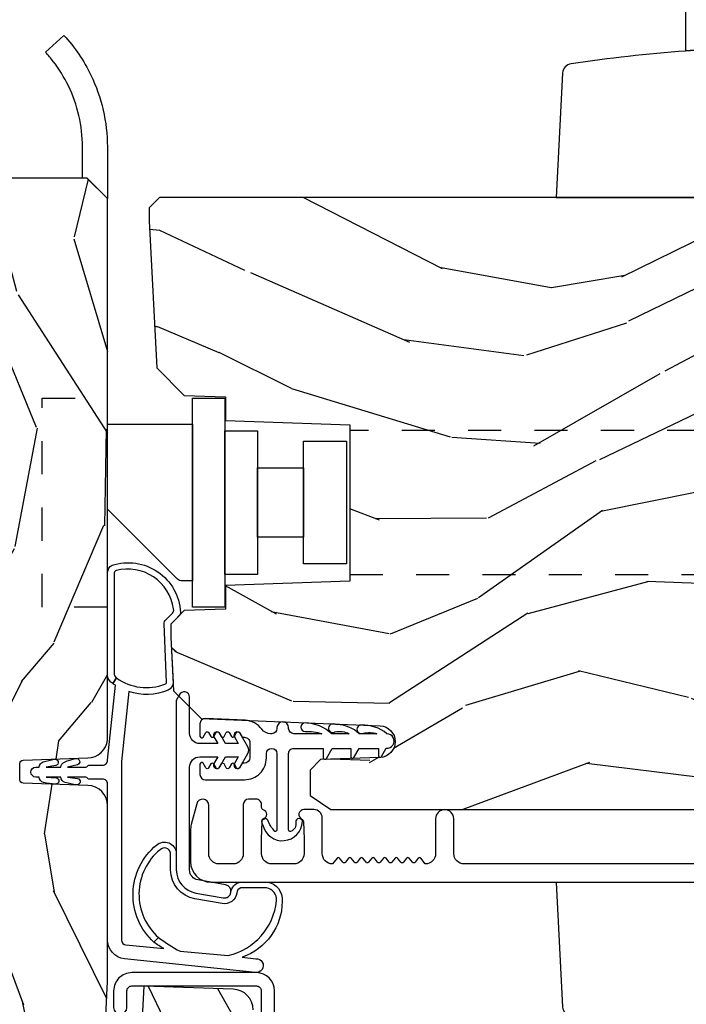
# Model space of a CAD drawing. Units: inches. Extents: x 0 to 296, y 0 to 151.
# Drawn here: x 236 to 238, y 15 to 18 of the extents above; entities that cross this region are included whole.
import ezdxf

# ---------------------------------------------------------------- set-up
doc = ezdxf.new("R2010")
doc.units = ezdxf.units.IN
doc.header["$LTSCALE"] = 0.1875
doc.header["$MEASUREMENT"] = 0
doc.linetypes.add('HIDDEN', pattern=[0.375, 0.25, -0.125])
for name, color, linetype in [('ZP-SECT-ALUM', 63, 'Continuous'), ('ZP-SECT-HDWR', 53, 'Continuous'), ('ZP-SECT-VINL', 130, 'Continuous'), ('ZP-SECT-WDHA', 11, 'Continuous'), ('ZP-SECT-WOOD', 104, 'Continuous')]:
    doc.layers.add(name, color=color, linetype=linetype)

# ---------------------------------------------------------------- blocks, each defined once
blk = doc.blocks.new('CS AS IF C SQ Contemp (13-16 IG) V J L')
at = {"layer": 'ZP-SECT-WDHA'}
h = blk.add_hatch(dxfattribs=at)
h.set_pattern_fill('WOOD3', color=256, scale=2, angle=163, pattern_type=2)
h.set_pattern_definition([(158.2363999999999, (69.80684332232785, 20.99589207820422), (20.45396798290167, -8.344771374467806), [0.2408319999999999, -23.84235799999999]), (174.3099, (69.58317761499117, 21.08518738245694), (-8.235181511295936, 0.4263690944681484), [0.3059419999999998, -9.892097999999994]), (208, (69.2787438859189, 21.11552060851598), (-0.5847435903937085, -1.91261010378108), [0.226274, -2.602152]), (209.8476, (69.07895565220917, 21.00929132031753), (-35.54768828883149, -20.50272857977593), [0.438634, -43.42479]), (175.9946, (68.69850527990899, 20.79098530982618), (18.38297247813529, -1.437476743240211), [0.266834, -26.416494]), (162.9999999999999, (68.43232374107524, 20.80962366769631), (-2.497352921371544, -1.327866102480598), [0.4999999999999999, -1.5]), (153.5377, (67.95417136309372, 20.95580952005767), (8.978306718050995, -4.83632345258755), [0.24331, -11.922214]), (157.2894, (69.64896260177757, 20.47948750998418), (16.62874032651941, -7.175302374271584), [0.200998, -19.89875399999999]), (162.9999999999999, (69.46354908467941, 20.55708794604799), (-2.497352921371544, -1.327866102480598), [0.2999999999999999, -1.7]), (191.3008, (69.1766576578905, 20.64479945746481), (-24.54716094300747, -5.043499394239721), [0.2952959999999998, -29.23434999999999]), (215.125, (68.88708638267893, 20.5869334348579), (10.57415813511433, 7.224071108844612), [0.4560699999999999, -22.34743799999999]), (202.2893999999999, (68.51406723730909, 20.32452780003357), (-14.3993751268171, -6.054586024953077), [0.2842539999999998, -28.14108799999999]), (169.3402, (68.25105328414713, 20.21671471899923), (-15.88561928555968, 2.765334394382427), [0.362216, -17.748554]), (151.1113000000001, (67.89508870381154, 20.28371634246089), (25.02229161617255, -13.92425483963839), [0.38833, -38.444646]), (156.2902000000001, (69.46769214484947, 19.8865785612871), (-16.62874768410003, 7.175289077572956), [0.3423439999999998, -33.89213999999998]), (166.3665, (69.15424339601094, 20.02423713113135), (-31.18650071420278, 7.443263674111074), [0.3405879999999998, -33.71818599999997]), (196.6901, (68.82325234488906, 20.10451741561782), (4.409962367830815, 0.7431255040166733), [0.3605559999999998, -6.850547999999997]), (210.4896, (68.4778865771556, 20.00096797584203), (-25.55825994297176, -15.19129255384614), [0.325576, -32.232064]), (177.9314, (68.19733032171028, 19.83577660944991), (-22.79293410148565, 0.6943551067665474), [0.310484, -30.737866]), (162.9999999999999, (67.88704915854355, 19.84698374038969), (-2.497352921371544, -1.327866102480598), [0.24, -1.76]), (150.0054, (67.65753601711242, 19.91715294952314), (-16.04400167334359, 9.087905524651102), [0.266834, -26.416494]), (162.9999999999999, (69.31334075323649, 21.50230615215975), (-2.497352921371544, -1.327866102480598), [0, -2]), (26.15239999999999, (68.95786391015002, 21.29727880269321), (-36.87554735843706, -18.00538888531859), [0.4386339999999999, -43.42478999999998]), (9.565100000000013, (68.76684953402955, 19.57800177204477), (2.497352076502218, 1.327869099233075), [0.1788859999999999, -4.293249999999997]), (351.1301, (68.94324803136145, 19.60772667976617), (12.0603996767767, -1.595852046107204), [0.2828419999999998, -13.859292]), (319.8014, (69.22270823122001, 19.56411479268233), (8.393559450670804, -6.748938448303024), [0.1523159999999999, -15.07922999999999]), (189.5651, (68.95786391015002, 21.29727880269321), (-2.497352076502219, -1.327869099233075), [0.2236059999999999, -4.248529999999997]), (169.7098, (68.73736578848514, 21.26012266804145), (17.79822734718652, -3.350093459302554), [0.3423439999999998, -33.89213999999998]), (152.8753, (68.4005273032688, 21.32127685740866), (-30.7601241373409, 15.67848221527704), [0.5688579999999996, -56.31699199999998]), (152.6952, (69.87116509736684, 21.20627912451609), (-10.89091849633435, 5.421060729349781), [0.2236059999999999, -22.13707199999999]), (178.5241, (69.67247291924389, 21.30885308979361), (22.79293551970828, -0.6943538178398185), [0.37363, -36.989452]), (205.8789, (69.29896603662492, 21.31847642789749), (31.88084594068392, 15.34964888471388), [0.3821, -37.827846]), (197.6952, (68.95518406172737, 21.15170126866947), (-23.21929303946757, -7.540852312839229), [0.316228, -31.306548]), (172.4623, (68.65391791832688, 21.05558305582404), (-10.14779136076372, 1.011111546693648), [0.364966, -11.80056]), (156.4181, (68.29210590389683, 21.10345858416644), (31.344885410924, -13.76583238823937), [0.52345, -51.82156]), (154.8699, (69.72497924500549, 20.72812674653457), (10.89091361125098, -5.421068605812716), [0.2828419999999998, -13.859292]), (174.3099, (69.46890878152473, 20.84824301409546), (-8.235181511295936, 0.4263690944681484), [0.3059419999999998, -9.892097999999994]), (205.5103999999999, (69.16447505245246, 20.8785762401545), (26.88614988798455, 12.69389479119331), [0.3255759999999998, -32.23206399999997]), (208, (68.87064013598233, 20.73835840297609), (-0.5847435903937085, -1.91261010378108), [0.367696, -2.460732]), (180.354, (68.54598425620404, 20.56573580965361), (27.20289793979688, 0.04876202922806261), [0.335262, -33.190848]), (159.6335000000001, (68.21072956382359, 20.56366427956858), (30.01700107381327, -11.26852463519537), [0.3405879999999999, -33.71818599999998]), (145.8972999999999, (67.8914333808906, 20.68219675429357), (-17.37187083675604, 11.58525502309056), [0.2720299999999998, -26.93091199999999]), (154.2538, (69.57879339264412, 20.24997436855305), (-12.80351945054413, 6.005821017315287), [0.2630579999999998, -26.04283399999998]), (177.9314, (69.34184902428262, 20.36424320201949), (-22.79293410148565, 0.6943551067665474), [0.310484, -30.737866]), (195.0054, (69.0315678611159, 20.37545033295926), (11.31727641611973, 2.814114219735264), [0.3773599999999998, -18.49060399999999]), (212.8991, (68.66707599826319, 20.27774832727793), (28.64036637139407, 18.43175097613516), [0.4967899999999998, -49.18217999999997]), (178.9454, (68.24995722856038, 20.00791146552326), (8.235181634652655, -0.4263644116476297), [0.291204, -14.269016]), (156.991, (67.9588021605129, 20.01327116236858), (-18.54135163249375, 7.760042155334038), [0.3821, -37.827846]), (139.8013999999999, (67.60710122143585, 20.16262460040174), (-8.393559450670804, 6.748938448303025), [0.1523159999999999, -15.07922999999999]), (153.5377, (69.40337036981047, 19.67619151497523), (8.978306718050995, -4.83632345258755), [0.24331, -11.922214]), (173.008, (69.18555209656824, 19.78461291434721), (-22.20819262847393, 2.606951578708767), [0.345254, -34.1801]), (200.4054, (68.84286617725745, 19.82664100859516), (-30.71134915766887, -11.52445423798904), [0.428018, -42.37384999999999]), (192.0546, (69.02644932644758, 21.59001766357657), (-15.72724097270063, -3.557234008732985), [0.205912, -20.385348]), (173.7843, (68.82507729990196, 21.54701409483036), (32.35598179133584, -3.618064673815965), [0.427552, -42.32756599999999]), (155.8750000000001, (68.40003956601967, 21.59330583033687), (12.80352490518391, -6.005810314090468), [0.4837359999999998, -15.64078])])
edge = h.paths.add_edge_path()
edge.add_line((5.865551157215208, -0.06249999999997158), (5.803051157215208, 2.842170943040401e-14))
edge.add_line((5.803051157215208, 2.842170943040401e-14), (5.553051157215208, 2.842170943040401e-14))
edge.add_line((5.553051157215208, 2.842170943040401e-14), (5.490551157215208, -0.06249999999997158))
edge.add_line((5.490551157215208, -0.06249999999997158), (4.355551157215217, -0.06249999999997158))
edge.add_line((4.355551157215217, -0.06249999999997158), (4.293051157215217, 2.842170943040401e-14))
edge.add_line((4.293051157215217, 2.842170943040401e-14), (3.083520233248095, -0.000499173296589106))
edge.add_line((3.083520233248095, -0.000499173296589106), (3.013520233248101, -0.07049917329658228))
edge.add_line((3.013520233248101, -0.07049917329658228), (2.271712992836086, -0.07049917329658228))
edge.add_arc((2.2275202332481, -0.05449917329656273), 0.04700000000002302, 199.902801886687, 340.097198113313, ccw=False)
edge.add_line((2.183327473660114, -0.07049917329658228), (1.561201474115222, -0.07049917329658228))
edge.add_line((1.561201474115222, -0.07049917329658228), (1.463360853681678, -0.1683397937301265))
edge.add_arc((1.419520233248107, -0.1244991732965701), 0.06199999999999654, 224.9999999999907, 315.0000000000093, ccw=False)
edge.add_line((1.375679612814537, -0.1683397937301265), (1.311010303111715, -0.1036704840273046))
edge.add_arc((1.270107979841999, -0.1333846961042155), 0.05055625033773986, 35.99718955851758, 180.1300780664032)
edge.add_line((1.219551859793199, -0.1334994733826704), (1.219176157215202, -0.2087887687955572))
edge.add_arc((1.143580494733598, -0.1909871523489528), 0.07766338734657934, 268.53056890431407, 346.7491377063439, ccw=False)
edge.add_line((1.141588925940027, -0.2686249999999859), (1.058513388490383, -0.2686249999999859))
edge.add_arc((1.0585133884904, -0.2066249999999812), 0.06200000000000816, 181.999999999996, 269.99999999998363, ccw=False)
edge.add_line((0.9965511572152081, -0.2087887687955288), (0.9949618164829133, -0.1476510050329409))
edge.add_arc((0.9848888067193435, -0.148618416858362), 0.01011935824728805, 5.485861156466482, 89.72721794353032)
edge.add_line((0.9849369842456497, -0.1384991732965659), (0.9435202332480515, -0.1384991732965659))
edge.add_line((0.9435202332480515, -0.1384991732965659), (0.7765202332480783, -0.1992822024189991))
edge.add_line((0.7765202332480783, -0.1992822024189991), (0.7765511572152093, -0.4599999999999795))
edge.add_line((0.7765511572152093, -0.4599999999999795), (0.8391541875955397, -0.4599999999999795))
edge.add_arc((0.8391541875955326, -0.5020000000000238), 0.04200000000004211, 45.00000000003388, 89.99999999999272, ccw=False)
edge.add_line((0.8688526724053816, -0.4723015151901393), (1.128360853681642, -0.7162156204335588))
edge.add_arc((1.172201474115212, -0.6723750000000095), 0.0619999999999935, 224.9999999999881, 270.0000000000002)
edge.add_line((1.172201474115212, -0.734375), (1.200468810746543, -0.734375))
edge.add_arc((1.2004688107466, -0.724375000000002), 0.00999999999999801, 269.9999999996756, 358.0000000001116)
edge.add_line((1.210462719016789, -0.7247239949670075), (1.211926157215203, -0.6828166080527467))
edge.add_arc((1.227916410447513, -0.6833749999999981), 0.01600000000000526, 90.00000000002632, 177.99999999996, ccw=False)
edge.add_line((1.227916410447506, -0.6673749999999927), (1.336558001972918, -0.6673749999999927))
edge.add_arc((1.336558001972925, -0.7293749999999761), 0.06199999999998362, 2.000000000000398, 90.00000000000642, ccw=False)
edge.add_line((1.398520233248092, -0.7272112312044214), (1.403245974994178, -0.8786629420920917))
edge.add_arc((1.465208206269374, -0.8764991732965655), 0.06200000000001052, 181.9999999999719, 270.000000000033)
edge.add_line((1.465208206269409, -0.9384991732965773), (1.670558001972921, -0.9384991732965773))
edge.add_arc((1.670558001972925, -1.000499173296568), 0.06199999999998695, 2.000000000003297, 90.00000000000318, ccw=False)
edge.add_line((1.732520233248096, -0.998335404501006), (1.745726003048361, -1.376499173296565))
edge.add_line((1.745726003048361, -1.376499173296565), (1.807726003048259, -1.43849917329652))
edge.add_line((1.807726003048259, -1.43849917329652), (3.359689252694778, -1.438499173296577))
edge.add_arc((3.359689252694814, -1.376499173296565), 0.06200000000001182, 269.999999999968, 358.000000000027)
edge.add_line((3.42165148397001, -1.378662942092092), (3.431064672610347, -1.109490861245405))
edge.add_line((3.431064672610347, -1.109490861245405), (3.335551157215207, -1.104485210012029))
edge.add_line((3.335551157215207, -1.104485210012029), (3.341308112401947, -0.994635961189033))
edge.add_line((3.341308112401947, -0.994635961189033), (3.444545065485414, -0.9999999999999716))
edge.add_line((3.444545065485414, -0.9999999999999716), (3.973761469783994, -0.9999999999999716))
edge.add_arc((3.974598506812157, -0.9388856144293953), 0.06112011742998674, 269.2153125636007, 358.3336463442268)
edge.add_line((4.035692777092066, -0.9406629420921035), (4.042520233248098, -0.7451501783295384))
edge.add_arc((4.052514141518298, -0.7454991732965581), 0.01000000000000881, 90.000000000061, 178.0000000000514, ccw=False)
edge.add_line((4.052514141518287, -0.7354991732965459), (4.101526324977925, -0.7354991732965459))
edge.add_arc((4.101526324977858, -0.7454991732965581), 0.01000000000000889, 1.9999999999486135, 89.99999999961318, ccw=False)
edge.add_line((4.111520233248058, -0.7451501783295384), (4.118347689404089, -0.9406629420921035))
edge.add_arc((4.180309920679274, -0.9384991732965915), 0.06199999999999874, 181.9999999999601, 262.7245598765344)
edge.add_line((4.172458276596842, -1), (5.804019406544768, -1))
edge.add_line((5.804019406544768, -1), (5.865520233248077, -0.9384991732965204))
edge.add_line((5.865520233248077, -0.9384991732965204), (5.865551157215208, -0.06249999999997158))
h = blk.add_hatch(dxfattribs=at)
h.set_pattern_fill('WOOD3', color=256, scale=2, angle=73, pattern_type=2)
h.set_pattern_definition([(68.23640000000003, (69.58110608490614, 21.42044207483739), (-8.34477137446781, -20.45396798290167), [0.240832, -23.842358]), (84.3099, (69.67040138915885, 21.64410778217406), (0.42636909446815, 8.235181511295936), [0.305942, -9.892097999999999]), (117.9999999999999, (69.7007346152179, 21.94854151124633), (-1.91261010378108, 0.5847435903937088), [0.226274, -2.602152]), (119.8476, (69.59450532701945, 22.14832974495605), (-20.50272857977592, 35.54768828883149), [0.438634, -43.42478999999999]), (85.9946, (69.3761993165281, 22.52878011725624), (-1.437476743240215, -18.38297247813529), [0.2668339999999996, -26.41649399999998]), (73, (69.39483767439823, 22.79496165609), (-1.327866102480597, 2.497352921371545), [0.4999999999999998, -1.499999999999999]), (63.53769999999997, (69.5410235267596, 23.27311403407152), (-4.836323452587552, -8.978306718050995), [0.24331, -11.922214]), (67.28939999999997, (69.0647015166861, 21.57832279538766), (-7.175302374271586, -16.6287403265194), [0.200998, -19.898754]), (73, (69.14230195274992, 21.76373631248581), (-1.327866102480597, 2.497352921371545), [0.2999999999999998, -1.699999999999999]), (101.3008, (69.23001346416673, 22.05062773927472), (-5.043499394239715, 24.54716094300748), [0.2952959999999999, -29.23434999999999]), (125.1249999999999, (69.17214744155982, 22.3401990144863), (7.224071108844608, -10.57415813511433), [0.4560699999999999, -22.34743799999999]), (112.2893999999999, (68.9097418067355, 22.71321815985613), (-6.054586024953074, 14.3993751268171), [0.284254, -28.141088]), (79.3402, (68.80192872570115, 22.97623211301809), (2.76533439438243, 15.88561928555968), [0.362216, -17.748554]), (61.11129999999997, (68.86893034916281, 23.33219669335369), (-13.92425483963839, -25.02229161617255), [0.38833, -38.444646]), (66.29019999999998, (68.47179256798903, 21.75959325231576), (7.17528907757296, 16.62874768410003), [0.342344, -33.89214]), (76.3665, (68.60945113783328, 22.07304200115428), (7.443263674111081, 31.18650071420278), [0.340588, -33.718186]), (106.6900999999999, (68.68973142231974, 22.40403305227617), (0.7431255040166724, -4.409962367830815), [0.3605559999999998, -6.850547999999997]), (120.4895999999999, (68.58618198254396, 22.74939882000963), (-15.19129255384614, 25.55825994297176), [0.325576, -32.232064]), (87.93140000000001, (68.42099061615183, 23.02995507545495), (0.6943551067665528, 22.79293410148564), [0.310484, -30.737866]), (73, (68.4321977470916, 23.34023623862168), (-1.327866102480597, 2.497352921371545), [0.2399999999999999, -1.759999999999999]), (60.00539999999997, (68.50236695622506, 23.56974938005281), (9.087905524651106, 16.04400167334359), [0.266834, -26.416494]), (73, (70.08752015886168, 21.91394464392874), (-1.327866102480597, 2.497352921371545), [0, -1.999999999999999]), (296.1524000000001, (69.88249280939513, 22.26942148701521), (-18.00538888531858, 36.87554735843706), [0.438634, -43.42479]), (279.5651, (68.16321577874669, 22.46043586313569), (1.327869099233074, -2.497352076502219), [0.1788859999999999, -4.293249999999996]), (261.1301, (68.19294068646809, 22.28403736580378), (-1.595852046107206, -12.0603996767767), [0.282842, -13.859292]), (229.8014, (68.14932879938425, 22.00457716594522), (-6.748938448303024, -8.393559450670804), [0.1523159999999999, -15.07922999999999]), (99.56509999999992, (69.88249280939513, 22.26942148701521), (-1.327869099233074, 2.497352076502219), [0.2236059999999999, -4.248529999999998]), (79.70979999999999, (69.84533667474336, 22.48991960868009), (-3.350093459302556, -17.79822734718652), [0.3423439999999998, -33.89213999999998]), (62.87529999999996, (69.90649086411058, 22.82675809389643), (15.67848221527704, 30.76012413734089), [0.568858, -56.31699200000001]), (62.69520000000001, (69.791493131218, 21.35612029979838), (5.421060729349783, 10.89091849633435), [0.223606, -22.137072]), (88.5241, (69.89406709649553, 21.55481247792134), (-0.6943538178398221, -22.79293551970828), [0.37363, -36.989452]), (115.8789, (69.90369043459941, 21.92831936054031), (15.34964888471387, -31.88084594068392), [0.3820999999999998, -37.82784599999998]), (107.6951999999999, (69.73691527537139, 22.27210133543787), (-7.540852312839225, 23.21929303946757), [0.316228, -31.306548]), (82.46229999999997, (69.64079706252596, 22.57336747883835), (1.01111154669365, 10.14779136076372), [0.3649659999999998, -11.80056]), (66.41809999999997, (69.68867259086836, 22.93517949326841), (-13.76583238823937, -31.34488541092399), [0.5234499999999997, -51.82155999999998]), (64.86989999999992, (69.31334075323649, 21.50230615215975), (-5.421068605812717, -10.89091361125097), [0.282842, -13.859292]), (84.3099, (69.43345702079738, 21.75837661564049), (0.42636909446815, 8.235181511295936), [0.305942, -9.892097999999999]), (115.5103999999999, (69.46379024685642, 22.06281034471277), (12.69389479119331, -26.88614988798455), [0.325576, -32.232064]), (117.9999999999999, (69.32357240967801, 22.3566452611829), (-1.91261010378108, 0.5847435903937088), [0.367696, -2.460732]), (90.35399999999991, (69.15094981635553, 22.6813011409612), (0.04876202922805728, -27.20289793979688), [0.335262, -33.190848]), (69.63350000000003, (69.1488782862705, 23.01655583334164), (-11.26852463519538, -30.01700107381327), [0.340588, -33.718186]), (55.89729999999996, (69.26741076099549, 23.33585201627462), (11.58525502309056, 17.37187083675603), [0.27203, -26.930912]), (64.2538, (68.83518837525497, 21.64849200452112), (6.005821017315288, 12.80351945054413), [0.263058, -26.042834]), (87.93140000000001, (68.94945720872141, 21.8854363728826), (0.6943551067665528, 22.79293410148564), [0.310484, -30.737866]), (105.0053999999999, (68.9606643396612, 22.19571753604933), (2.814114219735262, -11.31727641611973), [0.3773599999999998, -18.49060399999999]), (122.8991, (68.86296233397985, 22.56020939890205), (18.43175097613515, -28.64036637139408), [0.4967899999999998, -49.18217999999997]), (88.94539999999998, (68.59312547222518, 22.97732816860486), (-0.4263644116476313, -8.235181634652655), [0.291204, -14.269016]), (66.99100000000001, (68.5984851690705, 23.26848323665233), (7.760042155334039, 18.54135163249375), [0.3820999999999999, -37.82784599999999]), (49.80139999999996, (68.74783860710366, 23.62018417572937), (6.748938448303026, 8.393559450670802), [0.152316, -15.07923]), (63.53769999999997, (68.26140552167715, 21.82391502735476), (-4.836323452587552, -8.978306718050995), [0.24331, -11.922214]), (83.008, (68.36982692104914, 22.04173330059698), (2.606951578708771, 22.20819262847393), [0.345254, -34.1801]), (110.4053999999999, (68.41185501529708, 22.38441921990778), (-11.52445423798903, 30.71134915766887), [0.4280179999999998, -42.37384999999998]), (102.0545999999999, (70.17523167027849, 22.20083607071765), (-3.557234008732982, 15.72724097270063), [0.2059119999999999, -20.38534799999999]), (83.7843, (70.13222810153228, 22.40220809726327), (-3.618064673815971, -32.35598179133584), [0.427552, -42.32756599999999]), (65.87499999999999, (70.17851983703879, 22.82724583114556), (-6.00581031409047, -12.80352490518391), [0.4837359999999999, -15.64078])])
edge = h.paths.add_edge_path()
edge.add_line((5.80655115721521, -1.155999999999892), (5.775551157215261, -1.124999999999915))
edge.add_line((5.775551157215261, -1.124999999999915), (5.735551157216378, -1.124999999999915))
edge.add_line((5.735551157216378, -1.124999999999915), (5.293980145174885, -1.148141756136766))
edge.add_line((5.293980145174885, -1.148141756136766), (5.210872627809579, -1.231249273502016))
edge.add_line((5.210872627809579, -1.231249273502016), (5.206551157215131, -1.35499999999999))
edge.add_line((5.206551157215131, -1.35499999999999), (5.135098801494848, -1.35499999999999))
edge.add_line((5.135098801494848, -1.35499999999999), (5.122003512935407, -1.72999999999999))
edge.add_line((5.122003512935407, -1.72999999999999), (4.651098801494868, -1.72999999999999))
edge.add_line((4.651098801494868, -1.72999999999999), (4.638003512935484, -1.355000000000047))
edge.add_line((4.638003512935484, -1.355000000000047), (4.566551157215144, -1.35500000000647))
edge.add_line((4.566551157215144, -1.35500000000647), (4.562229686620412, -1.231249273502129))
edge.add_line((4.562229686620412, -1.231249273502129), (4.521692367805827, -1.190711954687544))
edge.add_line((4.521692367805827, -1.190711954687544), (4.481692367804897, -1.190711954687544))
edge.add_line((4.481692367804897, -1.190711954687544), (4.320435537172557, -1.199163067075204))
edge.add_line((4.320435537172557, -1.199163067075204), (4.237328019807364, -1.282270584440425))
edge.add_line((4.237328019807364, -1.282270584440425), (4.215121537468008, -1.82113558329425))
edge.add_arc((4.167537849922418, -1.819174672268694), 0.04762407471527799, 182.0000000009879, 357.64019150197606, ccw=False)
edge.add_line((4.119942786506726, -1.820836728507999), (4.113677407716523, -1.64141975455712))
edge.add_line((4.113677407716523, -1.64141975455712), (4.081596932758714, -1.610439999999869))
edge.add_line((4.081596932758714, -1.610439999999869), (4.005115384213354, -1.610439999999898))
edge.add_line((4.005115384213354, -1.610439999999898), (3.962551157215216, -1.672553807887937))
edge.add_line((3.962551157215216, -1.672553807887937), (3.962551157215273, -5.498852999999883))
edge.add_line((3.962551157215272, -5.498852999999883), (4.02555115721526, -5.561852999999957))
edge.add_line((4.025551157215263, -5.561852999999957), (4.151798629608892, -5.561853000000013))
edge.add_line((4.151798629608892, -5.561853000000013), (4.156088299857744, -5.43901291625221))
edge.add_arc((4.187069415495296, -5.440094800649945), 0.03099999999996011, 91.99999999949301, 178.0000000000717, ccw=False)
edge.add_line((4.185987531097796, -5.409113685012386), (4.20479087256439, -5.408457057859522))
edge.add_arc((4.203708988166911, -5.37747594222192), 0.03099999999999807, 271.9999999994446, 355.9999999997835)
edge.add_line((4.234633473724957, -5.379638392908106), (4.235512952320677, -5.367061263031047))
edge.add_arc((4.484903964885591, -5.384500381467632), 0.249999999999998, 90.00000000000358, 175.9999999998733, ccw=False)
edge.add_line((4.484903964885577, -5.134500381467632), (5.390762390323745, -5.134500381467603))
edge.add_line((5.390762390323745, -5.134500381467603), (5.392944938416919, -5.072000381466893))
edge.add_line((5.392944938416919, -5.072000381466893), (5.554368609122095, -5.072000381466836))
edge.add_line((5.554368609122095, -5.072000381466836), (5.556551157215269, -5.134500381467177))
edge.add_line((5.556551157215269, -5.134500381467177), (5.78655115721523, -5.134500381467177))
edge.add_line((5.78655115721523, -5.134500381467177), (5.806551157215269, -5.114500381467337))
edge.add_line((5.806551157215269, -5.114500381467337), (5.806551157215212, -1.155999999999892))
at = {"layer": 'ZP-SECT-ALUM'}
blk.add_lwpolyline([(3.471504467319789, -1.4483067540923), (3.471504467319789, -1.0733067540923, 0.4142135623731708), (3.416504467319783, -1.018306754092293), (3.366504467319771, -1.018306754092293, 1), (3.366504467319828, -1.058306754092257), (3.416504467319839, -1.058306754092257, -0.4142135623730952), (3.431504467319826, -1.0733067540923), (3.431504467319826, -1.4483067540923, -0.4142135623742051), (3.416504467319783, -1.463306754092287), (1.449504467319805, -1.463306754092287, 1), (1.449504467319798, -1.50330675409225), (3.416504467319783, -1.50330675409225, 0.414213562373095)], format="xyb", close=True, dxfattribs=at)
blk.add_lwpolyline([(3.799051210824531, -2.987000381467269), (3.79905121082453, -2.074500381467537, -0.4142135623730951), (3.830051210824479, -2.043500381467574), (3.935051210824497, -2.043500381467574, 1), (3.935051210824497, -1.98850038146751), (3.830051210824479, -1.988500381467503, -0.4142135623720861), (3.799051210824302, -1.95750038146754), (3.816464304088015, -1.943981049336529, 0.4896204739485611), (3.816464304088015, -1.936082213598382), (3.804138117561081, -1.926512299336501, -0.4896204739477521), (3.804138117561081, -1.918613463598362), (3.816464304088015, -1.909043549336488, 0.4896204739476899), (3.816464304088015, -1.901144713598342), (3.804138117561081, -1.891574799336468, -0.4896204739477634), (3.804138117561081, -1.883675963598321), (3.816464304088015, -1.874106049336454, 0.4896204739474881), (3.816464304088015, -1.866207213598315), (3.804138117561081, -1.856637299336427, -0.4896204739474291), (3.804138117561081, -1.848738463598288), (3.816464304088015, -1.839168549336414, 0.4896204739474856), (3.816464304088015, -1.831269713598275), (3.804138117561081, -1.821699799336393, -0.4896204739474684), (3.804138117561081, -1.813800963598254), (3.816464304088015, -1.804231049336373, 0.4896204739477606), (3.816464304088015, -1.79633221359822), (3.804138117561081, -1.786762299336345, -0.4896204739479598), (3.804138117561081, -1.778863463598192), (3.816464304088015, -1.769293549336332, 0.4896204739480552), (3.816464304088015, -1.761394713598179), (3.804138117561081, -1.751824799336319, -0.4896204739480832), (3.804138117561081, -1.743925963598159), (3.816464304088015, -1.734356049336299, 0.4896204739480552), (3.816464304088015, -1.726457213598145), (3.804138117561081, -1.716887299336278, -0.4896204739480826), (3.804138117561081, -1.708988463598125), (3.816464304088015, -1.699418549336265, 0.4896204739487959), (3.816464304088015, -1.691519713598105), (3.79905121082453, -1.678000381467285, -0.4142135623747012), (3.830051210824479, -1.647000381467194), (3.937551210824552, -1.647000381467194, 0.4142135623730933), (3.962551210824643, -1.622000381467139), (3.962551210824643, -1.59150038146749, 0.8097626118280215), (3.933848344712317, -1.585398622679094, -0.2867313843408342), (3.926819345426168, -1.590139477941463), (3.873530040711387, -1.592000381467571), (3.830051210824479, -1.592000381467557, -0.414213562373095), (3.79905121082453, -1.561000381467593), (3.79905121082453, -1.495000381467605, -0.414213562373095), (3.830051210824479, -1.464000381467628), (3.873530037507692, -1.464000381467628), (3.926819345192882, -1.465861285097354, -0.2867313843415757), (3.933848344479259, -1.470602140359723, 0.6806560676542118), (3.961731307514412, -1.469391685853111, -0.3199512875765378), (3.969294025752617, -1.464000381475287), (3.978055128548078, -1.464000381475302, 0.4142135623738074), (3.994055128548155, -1.448000381475268), (3.994055128547927, -1.425000381467257, 0.4142135623702), (3.978055128548078, -1.409000381467528), (3.830051103605513, -1.409000381467536, -0.4142135623730916), (3.799051103605564, -1.378000381467594), (3.799051103605564, -1.336000381467578, -0.4142135623730948), (3.830051103605513, -1.3050003814676), (3.975555128548024, -1.305000381467615, 0.8797144567789987), (3.980232713765929, -1.268601493330905), (3.917758468676823, -1.252274858788226, 0.06399139123888267), (3.90005949758239, -1.250000381467586), (3.806051103605625, -1.250000381467594, 0.4142135623730289), (3.74405115721521, -1.312000327858051), (3.744051157214982, -5.787500381467538, 0.4142135623731054)], format="xyb", dxfattribs=at)
blk.add_lwpolyline([(5.20278560927585, -1.255446556920788), (5.20278560927585, -1.353871753771216), (4.572864349433303, -1.353871753771216), (4.57286434943336, -1.255446556920788)], close=True, dxfattribs=at)
at = {"layer": 'ZP-SECT-HDWR', "linetype": 'HIDDEN'}
for points in [[(4.572868499870083, -0.9994999999998981), (4.57286849987014, -0.8026496062990418), (5.20278975971263, -0.8026496062990418), (5.20278975971263, -0.9994999999998413)], [(4.670593790627152, -1.729499999999348), (4.670593790626867, -4.38649999999933), (5.105056168081717, -4.38649999999933), (5.105056168082001, -1.729499999999348)]]:
    blk.add_lwpolyline(points, dxfattribs=at)
at = {"layer": 'ZP-SECT-HDWR'}
for points in [[(6.142995986900814, -0.8820418082093511, 0.0513606324340916), (6.217080024027666, -0.8362699123104562, 0.02116100363458937), (6.244619432103093, -0.81314999999978), (6.295229485452182, -0.8684999999998126, -0.07260054142480254), (6.175672491096577, -0.9495491861286496, -0.1122426234298836), (5.959680073830498, -0.9994965739942359), (5.957829129792572, -0.9994999999997844), (5.803551157215168, -0.9994999999997844), (5.86555115721518, -0.9374999999998295), (5.86555115721518, -0.9244999999997958), (5.957829129792231, -0.9244999999997958), (5.959402432224636, -0.9244970878950767, 0.1122426234298792)], [(5.12404545179578, -0.9994999999998413), (5.12404545179578, -1.255446556920788), (4.651604506913884, -1.255446556920788), (4.651604506913884, -1.224230288463616, -0.1989123673783261), (4.657370121457461, -1.210310863637176), (4.868180985094739, -0.9994999999998413)], [(3.743551157215251, -2.351660120279078), (3.36816578432925, -2.371333234047412, 0.3587023028938091), (3.340032789124223, -2.397081728029207, 0.0560158004478001), (3.301312715041491, -3.736660120279112, -0.04153096278473373), (3.301308935075981, -2.741660120279107), (2.276945668580567, -2.741660120279107, -0.2609921641638701), (2.385923252536174, -2.820615807055518, -0.2711585581729151), (2.385923252536231, -3.657712006945857, -0.2259977979506864), (2.252655569233029, -3.736660120279112, 0.2259977979506949), (2.385923252536231, -3.657712006945857, 0.2711585581729152), (2.385923252536174, -2.820615807055518, 0.2609921641639278), (2.276945668580567, -2.741660120279107), (1.55864757055025, -2.741660120279107, 0.43216214709819), (1.433647570550236, -2.866660120279114), (1.433647570550251, -7.364160120279109, 0.4142135625581618), (1.558647570629235, -7.489160120279109), (2.047647570550241, -7.489160120279109, 0.4142135623732324), (2.172647570550241, -7.364160120279109), (2.17264757055024, -3.816659359060964, -0.4142496541217549), (2.252650393757606, -3.736660120279112), (3.301924177459868, -3.736660120279112, 0.01620196250061287), (3.340032789138733, -4.081238512631437, 0.3587023012112447), (3.368165784255241, -4.106987006506913), (3.743551157215237, -4.126660120279112)], [(5.806551157215239, -4.126660120279141), (6.18193653010124, -4.106987006510806, 0.3587023028938034), (6.210069525306267, -4.081238512529012, 0.05601580044780655), (6.248789599388999, -2.741660120279107, -0.04153459030177421), (6.248792998482742, -3.736660120279112), (7.29745651389257, -3.736660120279112, -0.3508982407050515), (7.167796190475983, -3.657712006945857, -0.1934036644510545), (7.167796190476025, -2.820615807055518, -0.2890711769929192), (7.273156645849923, -2.741660120279107, 0.28907117699291), (7.167796190476025, -2.820615807055518, 0.1934036644510667), (7.167796190475983, -3.657712006945857, 0.350903769662589), (7.297454223758251, -3.736658737557704, -0.4142479650459043), (7.37745474388025, -3.816664539317394), (7.377454743880252, -7.364160120279109, 0.414213562372966), (7.502454743880252, -7.489160120279109), (7.991454743801244, -7.489160120279109, 0.4142138706177785), (8.116454743880256, -7.364160120205113), (8.11645474388024, -2.866660120279128, 0.4213599622185498), (7.99145474388024, -2.741660120279107), (6.248178136970623, -2.741660120279107, 0.01620196250053032), (6.210069525291757, -2.397081727926775, 0.3587023012107565), (6.18193653017525, -2.371333234051306), (5.806551157215253, -2.351660120279107)]]:
    blk.add_lwpolyline(points, format="xyb", close=True, dxfattribs=at)
for points in [[(5.104360412425478, -1.353871753771216), (5.104360412425422, -1.452296950621644), (4.671289546283731, -1.452296950621644), (4.671289546283731, -1.353871753771216)], [(4.992155688015998, -1.452296950621644), (4.992155688015998, -1.590092226212164), (4.783494270693154, -1.590092226212164), (4.783494270693154, -1.452296950621644)], [(5.072864349433303, -1.590092226212164), (5.072864349433303, -1.720013486054711), (4.70278560927585, -1.720013486054711), (4.70278560927585, -1.708202462432666), (4.70278560927585, -1.590092226212164)]]:
    blk.add_lwpolyline(points, close=True, dxfattribs=at)
at = {"layer": 'ZP-SECT-VINL'}
for points in [[(4.337273103728194, -1.023632958097863, -0.05615571008950509), (4.342310113469352, -1.015999999999934), (4.359301161483529, -1.027332654777695, 0.2513760234180631), (4.340514360243958, -1.172959623607142, 0.2848896294021213), (4.347123721869139, -1.177737723380886), (4.522607793460509, -1.170655889181091, -0.2098424531880682), (4.534592777266539, -1.175328092900742), (4.554897512465686, -1.195313708507939, 0.2883768619255043), (4.567233954724259, -1.198976609968923, 0.4483905050015332), (4.682831911738504, -1.02541944087119, 0.2615080162888999), (4.67599404218555, -1.019879897427955), (4.369563299937454, -1.020149711241345, 0.2497507268791423), (4.359301161483529, -1.027332654777695), (4.342310113469352, -1.015999999999934, -0.2127360905494363), (4.364352746373868, -0.9999999999999432), (4.6779271228516, -1, -0.2498345866322191), (4.698903273983149, -1.01334989028544, -0.4916713674481731), (4.557656494169578, -1.220019200859525, -0.1996624663042533), (4.546613294593953, -1.215632881475642), (4.521692367805883, -1.190711954687544), (4.481692367804953, -1.190711954687544), (4.345367188309069, -1.197856454605272, -0.2444074109991707), (4.322545422716701, -1.18247710000216, -0.1820295193586342), (4.318706076919, -1.06382118941184), (4.107978447450307, -1.041999999999916), (3.569783292219199, -1.041999999999916, 0.3813629927122518), (3.554879714384072, -1.055301951793354), (3.544395911348715, -1.1695150793729, -0.03933793902863338), (3.563119082912635, -1.139588304801123), (3.577352826000777, -1.153822047889321, 0.04833605867598182), (3.536151032838404, -1.218598685504844), (3.523265586745197, -1.363513309540281, 0.3240518257182214), (3.688100592781836, -1.508835996079256, 0.4046508761264615), (3.726650781514138, -1.479065660547008), (3.726650781514252, -1.401432668728262, 0.3250177262744905), (3.711117606991536, -1.389259610168779, -0.4234647033677655), (3.679580712631434, -1.345718548071432), (3.694167407867496, -1.262874778593982, -0.3640394992151055), (3.781258938733231, -1.189778151254473), (3.831721297649267, -1.189778151254473, 0.6001020258677059), (3.84198581136377, -1.158121253891409, 0.4632612890358572), (3.577352826000777, -1.153822047889321), (3.563119082912635, -1.139588304801123, -0.4578272183459213), (3.855945941750974, -1.147733160554594, -0.5976562915707283), (3.833010270670968, -1.207209397315296), (3.781258938733174, -1.207209397315296, 0.3640394992158166), (3.711334574134582, -1.265897482944297), (3.69674787889852, -1.348741252422201, 0.4142135623791622), (3.712976738117561, -1.371906401427509, -0.3382111495278583), (3.744082027575075, -1.399432550187953), (3.744082027574962, -1.480197291271566, -0.4123537326369574), (3.686162251363157, -1.526159135857483, -0.3208443731888097), (3.518456886439481, -1.405718730456897), (3.513610697163415, -1.447034987490611, -1.081230982575796), (3.471632723881442, -1.445674928983976), (3.513149696445623, -1.050547416815334, -0.3813629927122494), (3.569783292219256, -1), (4.039700004995893, -1, 0.4142135623731307), (4.05470000499588, -0.9850000000001273), (4.05470000499588, -0.9439172054434266, -0.2982166267017607), (4.057700004995866, -0.9393346297482594, 0.2982166266997703), (4.060700004995851, -0.9347520540533196), (4.060700004995851, -0.8795580526137883), (4.056286444617001, -0.9094215125127221, -1), (4.03749060772509, -0.9066436508290963, -0.04541228404085629), (4.044150844393755, -0.8723272557348309, -0.3045955100611861), (4.060700004995851, -0.8589172054433902), (4.060700004995851, -0.8145580526139611), (4.058475201764793, -0.8449585463785922, -0.9999999999999999), (4.039692011744307, -0.8420964190831626, -0.04518625976259542), (4.04418343871663, -0.8072531105550524, -0.3028136712007954), (4.060700004995851, -0.7939172054433357), (4.060700004995851, -0.7839172054431174, -1), (4.090700004995881, -0.7839172054431174), (4.090700004995881, -0.7939172054433357, -0.2682118936937845), (4.106531223267098, -0.8058671569068565, -0.04572729319997682), (4.114209014906805, -0.8397234296837155, -1), (4.095739468733029, -0.8441816652243119), (4.090700004995881, -0.8145580526139611), (4.090700004995881, -0.8589172054433902, -0.2466199646300933), (4.106059251016802, -0.87005791041463, -0.04498321395674403), (4.116301332721775, -0.903829142734736, -1), (4.098087820767944, -0.9092391318573902), (4.090700004995881, -0.8795580526137883), (4.090700004995881, -0.9347520540533196, 0.2982166267017546), (4.093700004995867, -0.9393346297482594, -0.2982166266997713), (4.096700004995853, -0.9439172054434266), (4.096700004995853, -0.9850000000001273, 0.4142135623730889), (4.111700004995839, -1)], [(4.307294408894336, -1.216231271978245), (4.291668063598593, -1.207209397315239), (3.781258938733174, -1.207209397315296, 0.3640394992152368), (3.711334574134582, -1.265897482944297), (3.696747878898464, -1.34874125242203, 1), (3.73614188712304, -1.355677542208525), (3.750728582359159, -1.272833772730792, -0.364039499215529), (3.781258938733231, -1.247209397315316), (4.090668063598628, -1.24720939731526, -0.4142135623730274), (4.121668063598634, -1.278209397315266), (4.121668063598634, -1.332096148661265), (4.101668063598538, -1.320549143277447, 1), (4.091668063598604, -1.33786965135306), (4.121668063598634, -1.355190159428787), (4.121668063598634, -1.393662391931628), (4.101668063598538, -1.382115386547753, 1), (4.091668063598604, -1.399435894623366), (4.131668063598624, -1.422529905391002, 0.2679491924312561), (4.151668063598606, -1.422529905390945), (4.191668063598627, -1.399435894623366, 1), (4.181668063598693, -1.382115386547753), (4.161668063598597, -1.393662391931628), (4.161668063598597, -1.355190159428787), (4.191668063598627, -1.337869651353117, 1), (4.181668063598636, -1.320549143277447), (4.161668063598597, -1.332096148661321), (4.161668063598597, -1.278209397315266, -0.4142135623730952), (4.192668063598603, -1.24720939731526), (4.301668063598584, -1.247209397315316, 0.8347364993207522)], [(4.209685948387119, -1.510518798392638), (4.207313839089409, -1.510518798392638, -0.414213562371144), (4.191313839126167, -1.494518798429283), (4.191313839126167, -1.491034230055732, -0.2408034931269561), (4.2045757292085, -1.465094237060896, 0.2299079281769769), (4.231872112623478, -1.414317666435068), (4.236794673736824, -1.295179323225284, 0.426360827848981), (4.220808313708915, -1.278518798392611), (4.183668063598816, -1.278518798392554, 0.767326987975002), (4.181168063598818, -1.287848925411481), (4.195014851115957, -1.295843371911872, -0.5773502691900531), (4.195014851115957, -1.304503625949735), (4.183168063598771, -1.311343371911846, 0.5975099467548464), (4.183431995621333, -1.320145634885762, -0.01498891400959077), (4.183168063598771, -1.320003625949596), (4.195014851116014, -1.326843371911764, -0.5773502691860946), (4.195014851115957, -1.335503625949627), (4.183168063598771, -1.342343371911795, 0.5975099467561047), (4.183431995621333, -1.351145634885711, -0.0149889140094131), (4.183168063598771, -1.351003625949545), (4.195014851115957, -1.357843371911713, -0.5773502691803762), (4.195014851115957, -1.36650362594952), (4.183168063598771, -1.373343371911687, 0.6150274193139965), (4.183663969428778, -1.382254285605086, -0.02780424511674123), (4.183168063598771, -1.382003625949437), (4.195014851116014, -1.388843371911548, -0.5773502691881921), (4.195014851115957, -1.397503625949412), (4.183168063598714, -1.404343371911523, 0.2679491924312944), (4.180668063598716, -1.408673498930455), (4.180668063598716, -1.412518798392682, -0.4142135623736154), (4.164668063598697, -1.428518798392702), (4.118668063598761, -1.428518798392645, -0.4142135623716644), (4.102668063598742, -1.412518798392625), (4.102668063598685, -1.408673498930568, 0.2679491924269428), (4.100168063598744, -1.404343371911693), (4.088321276081444, -1.397503625949355, -0.5773502691858575), (4.088321276081444, -1.388843371911548), (4.100168063598687, -1.38200362594938, 0.5773502691850791), (4.100168063598687, -1.373343371911574), (4.088321276081501, -1.366503625949406, -0.577350269187211), (4.088321276081501, -1.357843371911542), (4.10016806359863, -1.351003625949488, 0.5773502691851135), (4.10016806359863, -1.342343371911682), (4.088321276081501, -1.335503625949514, -0.5773502691862972), (4.088321276081558, -1.32684337191165), (4.100168063598687, -1.320003625949596, 0.5773502691860266), (4.100168063598687, -1.311343371911789), (4.088321276081558, -1.304503625949621, -0.577350269189072), (4.088321276081615, -1.295843371911815), (4.102168063598754, -1.287848925411481, 0.7673269879794978), (4.099668063598756, -1.278518798392554), (4.06866806354617, -1.278518798392554, 0.414213562372835), (4.052668063546037, -1.29451879839263), (4.052668063546037, -1.412518798392625, 0.4142135635947822), (4.118668063874111, -1.478518798445407), (4.131313839022823, -1.478518798392656, -1), (4.131313839089444, -1.510487737604137), (3.90173748191836, -1.510487737604137, -0.484393170048764), (3.896817634102035, -1.504260261542981), (3.896817630963199, -1.504260387680915, -0.1044518956690765), (3.930859830104509, -1.482633285003089, 0.7058327487233808), (3.926819291583513, -1.463714735959627, 0.08654889080492685), (3.915525817236926, -1.467934839331292, 0.870912685752581), (3.926819291816741, -1.587348493789193, 0.9195500829043444), (3.925356736142476, -1.56699095786405, -0.387086514628085), (3.896817630963199, -1.5517150875271, -0.4843869027821934), (3.901737481810642, -1.545487737604049), (4.131282778300942, -1.545487737604049, -0.4142135623742634), (4.14731383908952, -1.561518798392626), (4.147313839089577, -1.650080598863497), (4.11913657172579, -1.650080598863383, 0.7673269879776732), (4.116636571725792, -1.659410725882367), (4.147313839089463, -1.677122254452627), (4.147313839089463, -1.733080598863353), (4.121913839089473, -1.733080598863353, 0.7673269879758489), (4.119413839089475, -1.742410725882337), (4.14731383908952, -1.758518798392743), (4.14731383908952, -1.81608059886355), (4.124933419461343, -1.816080598863437, 0.7673269879765438), (4.122433419461345, -1.825410725882307), (4.147380018762817, -1.839813651704389, 1.039564600882437), (4.191313839104055, -1.841518798393906, 0.1844484516465197), (4.217462590694765, -1.764327322307224, -0.0008494785586768299), (4.217462590694765, -1.764327322307224, 1.278151968430022), (4.192967739654193, -1.770399257711688, -0.1236960358145691), (4.191313839086888, -1.811496584390284), (4.191313839086888, -1.758518798392686, 0.1797104830786894), (4.219243768717206, -1.691125748422508, -0.035416334106556), (4.220949126196444, -1.679722659561776, 1.362497067576651), (4.196754629341513, -1.685187118444901, -0.1701128101002054), (4.191313839090071, -1.728496584395941), (4.191313839090071, -1.67546923013731, 0.1797030701951608), (4.223863036187083, -1.595653023024624, 1), (4.197863036187243, -1.595653023024624, -0.1104571448719194), (4.191313839089503, -1.645447016139656), (4.191313839089503, -1.561518798392683, -0.4142135623695821), (4.207313839089352, -1.545518798392663), (4.209685948387119, -1.545518798392663, 1)]]:
    blk.add_lwpolyline(points, format="xyb", close=True, dxfattribs=at)
at = {"layer": 'ZP-SECT-WOOD'}
for points in [[(3.359689252694778, -1.438499173296577, 0.4040262258354566), (3.42165148397001, -1.378662942092092), (3.431064672610347, -1.109490861245405), (3.335551157215207, -1.104485210012029)], [(3.341308112401947, -0.994635961189033), (3.444545065485414, -0.9999999999999716), (3.973761469783994, -0.9999999999999716, 0.4097136761074955), (4.035692777092066, -0.9406629420921035), (4.042520233248098, -0.7451501783295384, -0.4040262258351031), (4.052514141518287, -0.7354991732965459), (4.101526324977925, -0.7354991732965459, -0.4040262258334502), (4.111520233248058, -0.7451501783295384), (4.118347689404089, -0.9406629420921035, 0.3675546757743619), (4.172458276596842, -1), (5.804019406544768, -1), (5.865520233248077, -0.9384991732965204), (5.865551157215208, -0.06249999999997158), (5.803051157215208, 2.842170943040401e-14), (5.553051157215208, 2.842170943040401e-14), (5.490551157215208, -0.06249999999997158), (4.355551157215217, -0.06249999999997158), (4.293051157215217, 2.842170943040401e-14), (3.083520233248095, -0.000499173296589106)], [(5.806551157215269, -5.114500381467337), (5.80655115721521, -1.155999999999892), (5.775551157215261, -1.124999999999915), (5.735551157216378, -1.124999999999915), (5.293980145174885, -1.148141756136766), (5.210872627809579, -1.231249273502016), (5.206551157215131, -1.35499999999999), (5.135098801494848, -1.35499999999999), (5.122003512935407, -1.72999999999999), (4.651098801494868, -1.72999999999999), (4.638003512935484, -1.355000000000047), (4.566551157215144, -1.35500000000647), (4.562229686620412, -1.231249273502129), (4.521692367805827, -1.190711954687544), (4.481692367804897, -1.190711954687544), (4.320435537172557, -1.199163067075204), (4.237328019807364, -1.282270584440425), (4.215121537468008, -1.82113558329425, -0.9626593300484597), (4.119942786506726, -1.820836728507999), (4.113677407716523, -1.64141975455712), (4.081596932758714, -1.610439999999869), (4.005115384213354, -1.610439999999898), (3.962551157215216, -1.672553807887937), (3.962551157215272, -5.498852999999883)]]:
    blk.add_lwpolyline(points, format="xyb", dxfattribs=at)
blk = doc.blocks.new('CS AS IF C Mullion C SQ Contemp (13-16 IG) SL F J - V LJ Vertical')
at = {"rotation": 90}
blk.add_blockref('CS AS IF C SQ Contemp (13-16 IG) V J L', (0, 0), dxfattribs=at)

msp = doc.modelspace()

# ---------------------------------------------------------------- block references
msp.add_blockref('CS AS IF C Mullion C SQ Contemp (13-16 IG) SL F J - V LJ Vertical', (235.2499999999999, 12))

doc.saveas('drawing.dxf')
